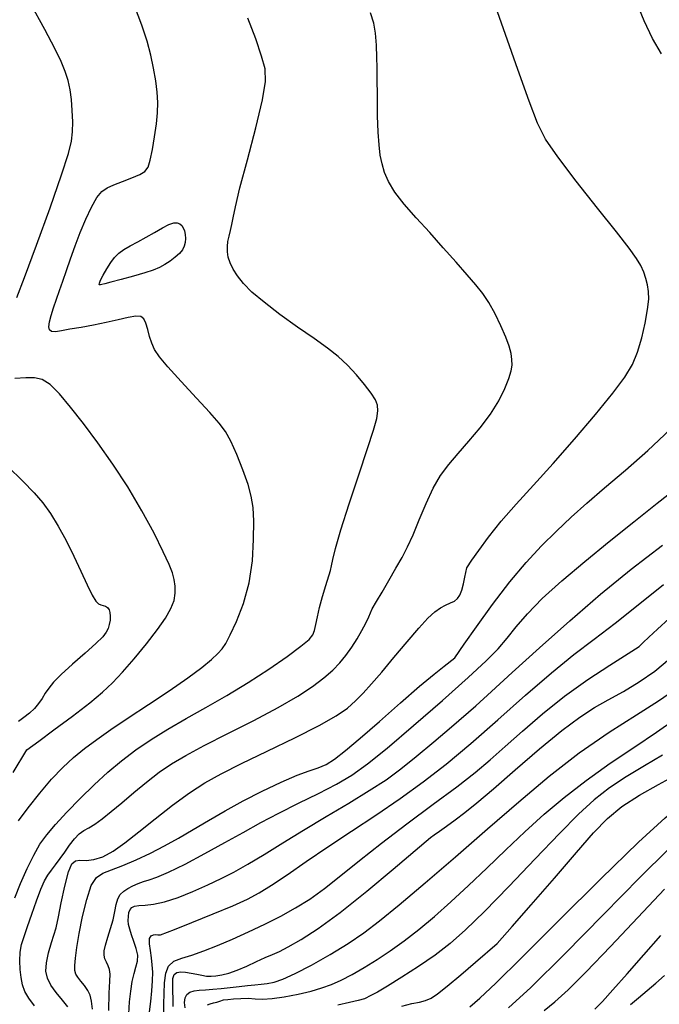
# Model space of a CAD drawing. Extents: x 349476 to 352676, y 1032474 to 1035632.
# Drawn here: x 351403 to 351575, y 1034037 to 1034301 of the extents above; entities that cross this region are included whole.
import ezdxf

# ---------------------------------------------------------------- set-up
doc = ezdxf.new("R2010")
doc.units = 0
doc.header["$LTSCALE"] = 25
doc.header["$MEASUREMENT"] = 0
doc.layers.add('INDEX', color=1, linetype='CONTINUOUS')
doc.layers.add('INTER', color=33, linetype='CONTINUOUS')

msp = doc.modelspace()

# ---------------------------------------------------------------- linework, layer by layer
at = {"layer": 'INDEX', "linetype": 'CONTINUOUS'}
for points, elevation in [([(351402.86, 1034085.94), (351405.46, 1034089.4), (351408.55, 1034093.32), (351411.74, 1034097.09), (351414.71, 1034100.22), (351417.57, 1034102.86), (351420.54, 1034105.27), (351423.82, 1034107.73), (351427.65, 1034110.41), (351432.25, 1034113.5), (351437.66, 1034117.07), (351443.25, 1034120.77), (351448.23, 1034124.19), (351451.95, 1034126.96), (351454.54, 1034129.1), (351456.26, 1034130.7), (351457.43, 1034131.95), (351458.42, 1034133.41), (351459.62, 1034135.71), (351461.29, 1034139.34), (351463.12, 1034144.11), (351464.65, 1034149.67), (351465.54, 1034155.6), (351465.88, 1034161.33), (351465.89, 1034166.23), (351465.71, 1034169.89), (351465.25, 1034172.9), (351464.37, 1034176.06), (351463, 1034179.94), (351461.36, 1034184.04), (351459.75, 1034187.64), (351458.33, 1034190.25), (351456.67, 1034192.5), (351454.18, 1034195.29), (351450.55, 1034199.21), (351446.48, 1034203.61), (351442.92, 1034207.53), (351440.61, 1034210.29), (351439.32, 1034212.21), (351438.58, 1034213.88), (351438.01, 1034215.72), (351437.5, 1034217.61), (351437.01, 1034219.25), (351436.47, 1034220.41), (351435.65, 1034221.04), (351434.3, 1034221.17), (351432.23, 1034220.82), (351429.54, 1034220.17), (351426.39, 1034219.42), (351422.98, 1034218.73), (351419.62, 1034218.13), (351416.66, 1034217.62), (351414.39, 1034217.21), (351412.78, 1034216.99), (351411.73, 1034217.05), (351411.14, 1034217.48), (351410.96, 1034218.33), (351411.14, 1034219.62), (351411.61, 1034221.35), (351412.29, 1034223.41), (351413.07, 1034225.68), (351413.88, 1034228.04), (351414.75, 1034230.57), (351415.71, 1034233.38), (351416.81, 1034236.54), (351418.05, 1034239.98), (351419.43, 1034243.56), (351420.91, 1034247.14), (351422.41, 1034250.4), (351423.85, 1034252.96), (351425.17, 1034254.59), (351426.59, 1034255.58), (351428.4, 1034256.35), (351430.74, 1034257.22), (351433.23, 1034258.18), (351435.36, 1034259.1), (351436.74, 1034259.94), (351437.57, 1034261.08), (351438.16, 1034262.93), (351438.76, 1034265.79), (351439.34, 1034269.22), (351439.81, 1034272.66), (351440.1, 1034275.66), (351440.17, 1034278.39), (351440.03, 1034281.16), (351439.66, 1034284.23), (351439.08, 1034287.58), (351438.3, 1034291.13), (351437.32, 1034294.86), (351435.95, 1034299.12), (351433.97, 1034304.31)], 2620), ([(351427.07, 1034035.04), (351427.16, 1034039.74), (351427.3, 1034042.91), (351427.39, 1034044.84), (351427.29, 1034046.07), (351426.94, 1034047.07), (351426.45, 1034047.99), (351426.02, 1034048.89), (351425.79, 1034049.86), (351425.83, 1034051.04), (351426.16, 1034052.62), (351426.79, 1034054.68), (351427.55, 1034057.03), (351428.23, 1034059.4), (351428.68, 1034061.57), (351429.04, 1034063.45), (351429.48, 1034064.98), (351430.15, 1034066.14), (351431.06, 1034067.02), (351432.18, 1034067.76), (351433.49, 1034068.45), (351434.91, 1034069.08), (351436.37, 1034069.61), (351437.92, 1034070.07), (351439.96, 1034070.77), (351443.06, 1034072.1), (351447.51, 1034074.31), (351452.8, 1034077.1), (351458.17, 1034080.05), (351463.08, 1034082.81), (351467.76, 1034085.41), (351472.61, 1034087.99), (351477.91, 1034090.62), (351483.26, 1034093.25), (351488.12, 1034095.75), (351492.21, 1034098.17), (351496.35, 1034101.13), (351501.63, 1034105.41), (351508.7, 1034111.42), (351516.45, 1034118.17), (351523.32, 1034124.29), (351528.14, 1034128.77), (351531.35, 1034132.03), (351533.8, 1034134.85), (351536.26, 1034137.89), (351539.24, 1034141.39), (351543.2, 1034145.48), (351548.43, 1034150.23), (351554.59, 1034155.43), (351561.17, 1034160.79), (351567.71, 1034166.05), (351573.97, 1034171.02), (351579.74, 1034175.54)], 2610), ([(351447.52, 1034035.79), (351447.36, 1034037.18), (351447.52, 1034038.43), (351448, 1034039.4), (351448.8, 1034040.01), (351449.91, 1034040.34), (351451.3, 1034040.51), (351452.98, 1034040.64), (351454.92, 1034040.78), (351457.13, 1034040.98), (351459.55, 1034041.24), (351462, 1034041.54), (351464.26, 1034041.79), (351466.18, 1034041.95), (351467.88, 1034042.09), (351469.53, 1034042.3), (351471.35, 1034042.68), (351473.71, 1034043.48), (351476.99, 1034044.96), (351481.41, 1034047.26), (351486.39, 1034050.1), (351491.2, 1034053.04), (351495.39, 1034055.86), (351499.62, 1034059.07), (351504.87, 1034063.39), (351511.81, 1034069.27), (351519.95, 1034076.27), (351528.52, 1034083.71), (351536.89, 1034090.99), (351545.04, 1034097.86), (351553.13, 1034104.14), (351561.14, 1034109.68), (351568.47, 1034114.35), (351574.36, 1034118.05), (351578.35, 1034120.79)], 2600), ([(351534.13, 1034035.8), (351540.19, 1034041.21), (351549.21, 1034050.16), (351559.65, 1034060.83), (351569.4, 1034070.79), (351576.9, 1034078.22)], 2590)]:
    msp.add_lwpolyline(points, dxfattribs=dict(at, elevation=elevation))
at = {"layer": 'INTER', "linetype": 'CONTINUOUS', "flags": 128}
for points in [[(351522.97, 1034153.72), (351524.36, 1034155.73), (351526.19, 1034158.36), (351528.84, 1034161.96), (351532.21, 1034166.19), (351536.22, 1034170.77), (351540.85, 1034175.84), (351546.11, 1034181.64), (351551.87, 1034188.2), (351557.48, 1034194.8), (351562.16, 1034200.54), (351565.35, 1034204.82), (351567.36, 1034208.18), (351568.73, 1034211.47), (351569.87, 1034215.3), (351570.8, 1034219.3), (351571.44, 1034222.91), (351571.72, 1034225.66), (351571.69, 1034227.75), (351571.42, 1034229.51), (351570.99, 1034231.22), (351570.38, 1034232.93), (351569.58, 1034234.68), (351568.45, 1034236.6), (351566.51, 1034239.35), (351563.13, 1034243.72), (351558.05, 1034250.12), (351552.33, 1034257.34), (351547.36, 1034263.82), (351544.11, 1034268.56), (351541.92, 1034272.89), (351539.69, 1034278.72), (351536.66, 1034287.24), (351533.36, 1034296.67), (351528.49, 1034310.68)], [(351402.38, 1034226.11), (351404.5, 1034231.48), (351407.7, 1034240.14), (351411.32, 1034250.16), (351414.41, 1034258.99), (351416.27, 1034264.7), (351417.11, 1034268.07), (351417.36, 1034270.54), (351417.39, 1034273.27), (351417.28, 1034276.25), (351417.05, 1034279.17), (351416.69, 1034281.82), (351416.16, 1034284.28), (351415.41, 1034286.71), (351414.34, 1034289.37), (351412.63, 1034292.89), (351409.92, 1034297.99), (351406.07, 1034304.97)], [(351575.2, 1034291.44), (351572.74, 1034295.6), (351570.51, 1034300.3), (351568.22, 1034306.05)], [(351498.99, 1034285.67), (351498.95, 1034287.76), (351498.9, 1034290.43), (351498.78, 1034293.76), (351498.54, 1034296.99), (351498.1, 1034299.67), (351497.18, 1034302.43)], [(351486.5, 1034153.02), (351486.72, 1034154.21), (351487.05, 1034155.89), (351487.8, 1034158.92), (351489.23, 1034163.84), (351491.45, 1034170.84), (351494.02, 1034178.65), (351496.35, 1034185.65), (351497.95, 1034190.58), (351498.85, 1034193.73), (351499.19, 1034195.76), (351499.09, 1034197.28), (351498.51, 1034198.73), (351497.36, 1034200.49), (351495.61, 1034202.81), (351493.43, 1034205.45), (351491.02, 1034208.04), (351488.51, 1034210.33), (351485.64, 1034212.56), (351482.07, 1034215.12), (351477.65, 1034218.24), (351472.93, 1034221.63), (351468.66, 1034224.86), (351465.43, 1034227.61), (351463.15, 1034229.91), (351461.54, 1034231.92), (351460.37, 1034233.75), (351459.57, 1034235.43), (351459.08, 1034236.99), (351458.85, 1034238.43), (351458.84, 1034239.82), (351459, 1034241.19), (351459.29, 1034242.61), (351459.64, 1034244.1), (351460, 1034245.68), (351460.36, 1034247.54), (351460.98, 1034250.49), (351462.21, 1034255.51), (351464.2, 1034263.08), (351466.44, 1034271.63), (351468.25, 1034279.1), (351469.09, 1034284.03), (351468.96, 1034287.4), (351468.02, 1034290.82), (351466.43, 1034295.49), (351464.34, 1034301.04)], [(351497.67, 1034142.74), (351498.81, 1034144.68), (351500.28, 1034147.17), (351502.13, 1034150.34), (351504.01, 1034153.59), (351505.63, 1034156.47), (351507.09, 1034159.31), (351508.58, 1034162.58), (351510.24, 1034166.59), (351512.06, 1034170.94), (351513.97, 1034175.03), (351515.96, 1034178.42), (351518.14, 1034181.4), (351520.66, 1034184.37), (351523.57, 1034187.68), (351526.6, 1034191.25), (351529.36, 1034194.91), (351531.54, 1034198.48), (351533.14, 1034201.73), (351534.23, 1034204.44), (351534.86, 1034206.47), (351535.12, 1034208.05), (351535.1, 1034209.5), (351534.85, 1034211.11), (351534.32, 1034213.08), (351533.43, 1034215.54), (351532.12, 1034218.56), (351530.55, 1034221.78), (351528.9, 1034224.77), (351527.26, 1034227.24), (351525.43, 1034229.55), (351523.13, 1034232.2), (351520.15, 1034235.59), (351516.7, 1034239.5), (351513.04, 1034243.58), (351509.46, 1034247.51), (351506.25, 1034251.16), (351503.69, 1034254.41), (351501.99, 1034257.2), (351500.95, 1034259.66), (351500.3, 1034261.96), (351499.82, 1034264.31), (351499.47, 1034267.03), (351499.22, 1034270.49), (351499.09, 1034274.83), (351499.02, 1034279.29), (351498.99, 1034285.67)], [(351405.14, 1034104.93), (351408.32, 1034107.27), (351412.35, 1034110.25), (351417.3, 1034113.94), (351421.94, 1034117.5), (351425.4, 1034120.34), (351428.1, 1034122.85), (351430.75, 1034125.7), (351433.88, 1034129.34), (351437.18, 1034133.36), (351440.12, 1034137.15), (351442.3, 1034140.25), (351443.73, 1034142.76), (351444.55, 1034144.92), (351444.87, 1034146.92), (351444.82, 1034148.81), (351444.55, 1034150.58), (351444.1, 1034152.35), (351443.24, 1034154.62), (351441.67, 1034158.03), (351439.18, 1034162.98), (351435.92, 1034168.99), (351432.15, 1034175.37), (351428.14, 1034181.52), (351424.11, 1034187.22), (351420.28, 1034192.36), (351416.84, 1034196.79), (351413.85, 1034200.35), (351411.33, 1034202.84), (351409.22, 1034204.16), (351407.2, 1034204.62), (351404.88, 1034204.61), (351401.93, 1034204.47)], [(351519.77, 1034129.56), (351522.32, 1034133.22), (351525.61, 1034137.92), (351529.91, 1034143.88), (351534.53, 1034149.94), (351538.92, 1034155.17), (351543.04, 1034159.6), (351546.99, 1034163.53), (351550.92, 1034167.24), (351555.11, 1034171.03), (351559.91, 1034175.17), (351565.51, 1034179.91), (351571.53, 1034185.17), (351577.44, 1034190.79)], [(351399.97, 1034180.83), (351404.03, 1034176.94), (351407.11, 1034173.81), (351409.43, 1034171.12), (351411.44, 1034168.29), (351413.51, 1034164.88), (351415.63, 1034161), (351417.69, 1034156.87), (351419.61, 1034152.77), (351421.28, 1034149.12), (351422.62, 1034146.35), (351423.58, 1034144.76), (351424.29, 1034144.06), (351424.9, 1034143.82), (351425.54, 1034143.65), (351426.17, 1034143.41), (351426.72, 1034143.03), (351427.13, 1034142.46), (351427.38, 1034141.69), (351427.47, 1034140.75), (351427.39, 1034139.68), (351427.18, 1034138.55), (351426.87, 1034137.46), (351426.4, 1034136.44), (351425.45, 1034135.2), (351423.63, 1034133.39), (351420.73, 1034130.8), (351417.36, 1034127.85), (351414.34, 1034125.12), (351412.27, 1034123.03), (351410.96, 1034121.44), (351410.05, 1034120.08), (351409.19, 1034118.72), (351408.24, 1034117.35), (351407.12, 1034116.01), (351405.78, 1034114.76), (351404.31, 1034113.58), (351402.83, 1034112.48)], [(351525.39, 1034116.68), (351529.63, 1034120.58), (351535.12, 1034125.62), (351542.44, 1034132.26), (351550.6, 1034139.53), (351558.79, 1034146.6), (351567, 1034153.34), (351575.42, 1034159.77)], [(351401.93, 1034065.23), (351403.45, 1034069.12), (351405.2, 1034073.11), (351406.96, 1034076.72), (351408.63, 1034079.61), (351410.46, 1034082.16), (351412.78, 1034084.9), (351415.83, 1034088.19), (351419.39, 1034091.85), (351423.14, 1034095.51), (351426.82, 1034098.9), (351430.51, 1034102.02), (351434.34, 1034104.93), (351438.44, 1034107.7), (351442.9, 1034110.45), (351447.78, 1034113.28), (351453.1, 1034116.29), (351458.71, 1034119.51), (351464.41, 1034122.96), (351469.94, 1034126.57), (351474.83, 1034129.97), (351478.54, 1034132.72), (351480.72, 1034134.53), (351481.76, 1034135.77), (351482.21, 1034136.95), (351482.55, 1034138.51), (351482.96, 1034140.55), (351483.55, 1034143.09), (351484.36, 1034146.05), (351485.23, 1034148.95), (351486.5, 1034153.02)], [(351412.95, 1034057.2), (351413.56, 1034060.19), (351414.33, 1034063.96), (351415.32, 1034068.41), (351416.31, 1034072.21), (351417.2, 1034074.38), (351418.12, 1034075.21), (351419.32, 1034075.33), (351420.97, 1034075.31), (351423.05, 1034075.51), (351425.48, 1034076.24), (351428.23, 1034077.76), (351431.39, 1034080.03), (351435.13, 1034082.97), (351439.5, 1034086.45), (351444.16, 1034090.06), (351448.67, 1034093.36), (351452.82, 1034096.05), (351457.21, 1034098.49), (351462.63, 1034101.22), (351469.53, 1034104.57), (351476.91, 1034108.18), (351483.4, 1034111.48), (351487.97, 1034114.06), (351490.99, 1034116.12), (351493.21, 1034118.02), (351495.25, 1034120.08), (351497.49, 1034122.58), (351500.18, 1034125.75), (351503.48, 1034129.69), (351506.99, 1034133.85), (351510.15, 1034137.53), (351512.58, 1034140.17), (351514.41, 1034141.9), (351515.92, 1034143), (351517.32, 1034143.74), (351518.61, 1034144.28), (351519.69, 1034144.81), (351520.53, 1034145.48), (351521.16, 1034146.4), (351521.68, 1034147.7), (351522.13, 1034149.4), (351522.5, 1034151.16), (351522.97, 1034153.72)], [(351440.96, 1034055.32), (351444.63, 1034056.78), (351449.29, 1034058.64), (351454.99, 1034060.94), (351460.31, 1034063.15), (351464.26, 1034064.92), (351467.39, 1034066.58), (351470.66, 1034068.64), (351474.85, 1034071.47), (351479.95, 1034074.99), (351485.78, 1034078.94), (351492.11, 1034083.13), (351498.66, 1034087.46), (351505.11, 1034091.85), (351511.28, 1034096.31), (351517.45, 1034101.12), (351524.05, 1034106.63), (351531.29, 1034113), (351538.71, 1034119.6), (351545.65, 1034125.6), (351551.66, 1034130.44), (351557.14, 1034134.62), (351562.72, 1034138.87), (351568.9, 1034143.77), (351575.73, 1034149.21)], [(351407.19, 1034036.34), (351405.61, 1034038.37), (351404.57, 1034040.2), (351403.97, 1034041.97), (351403.61, 1034043.88), (351403.35, 1034046.07), (351403.23, 1034048.4), (351403.32, 1034050.66), (351403.7, 1034052.74), (351404.36, 1034054.92), (351405.29, 1034057.58), (351406.44, 1034060.91), (351407.67, 1034064.45), (351408.84, 1034067.56), (351409.82, 1034069.78), (351410.72, 1034071.35), (351411.67, 1034072.69), (351412.78, 1034074.15), (351414, 1034075.77), (351415.29, 1034077.53), (351416.58, 1034079.34), (351417.85, 1034081.04), (351419.1, 1034082.4), (351420.34, 1034083.31), (351421.69, 1034084.04), (351423.31, 1034084.98), (351425.31, 1034086.42), (351427.72, 1034088.36), (351430.54, 1034090.75), (351433.73, 1034093.47), (351437.14, 1034096.29), (351440.55, 1034098.92), (351443.91, 1034101.21), (351447.72, 1034103.45), (351452.61, 1034106.05), (351458.94, 1034109.27), (351465.91, 1034112.83), (351472.45, 1034116.29), (351477.68, 1034119.32), (351481.68, 1034121.93), (351484.71, 1034124.2), (351487.06, 1034126.24), (351488.95, 1034128.2), (351490.6, 1034130.22), (351492.16, 1034132.4), (351493.62, 1034134.67), (351494.9, 1034136.88), (351495.95, 1034138.9), (351496.74, 1034140.59), (351497.67, 1034142.74)], [(351569.17, 1034132.59), (351570.28, 1034133.68), (351571.78, 1034135.13), (351574.06, 1034137.28), (351577.18, 1034140.1)], [(351441.81, 1034033.91), (351441.79, 1034036.73), (351441.88, 1034039.66), (351441.99, 1034042.51), (351442.31, 1034045.03), (351443.09, 1034046.98), (351444.53, 1034048.25), (351446.62, 1034049.1), (351449.31, 1034049.93), (351452.52, 1034051.05), (351456.18, 1034052.48), (351460.21, 1034054.19), (351464.5, 1034056.12), (351468.88, 1034058.19), (351473.12, 1034060.34), (351477.08, 1034062.54), (351480.93, 1034064.95), (351484.9, 1034067.78), (351489.25, 1034071.21), (351494.22, 1034075.26), (351500.1, 1034079.93), (351506.93, 1034085.11), (351513.98, 1034090.34), (351520.29, 1034095.05), (351525.21, 1034098.89), (351529.26, 1034102.27), (351533.27, 1034105.81), (351537.93, 1034109.96), (351543.26, 1034114.57), (351549.19, 1034119.28), (351555.45, 1034123.76), (351561.27, 1034127.61), (351569.17, 1034132.59)], [(351422.67, 1034035.41), (351422.45, 1034037.6), (351422.05, 1034039.18), (351421.41, 1034040.47), (351420.53, 1034041.74), (351419.58, 1034042.95), (351418.76, 1034044), (351418.23, 1034044.85), (351417.99, 1034045.77), (351417.98, 1034047.1), (351418.16, 1034049.13), (351418.54, 1034051.98), (351419.17, 1034055.72), (351420.05, 1034060.26), (351421.14, 1034064.84), (351422.38, 1034068.55), (351423.75, 1034070.74), (351425.46, 1034071.88), (351427.77, 1034072.73), (351430.82, 1034073.9), (351434.4, 1034075.44), (351438.2, 1034077.23), (351441.97, 1034079.18), (351445.74, 1034081.29), (351449.64, 1034083.58), (351453.77, 1034086.03), (351458.21, 1034088.61), (351463.03, 1034091.26), (351468.19, 1034093.89), (351473.23, 1034096.26), (351477.56, 1034098.11), (351480.76, 1034099.29), (351483.17, 1034100.11), (351485.28, 1034101.03), (351487.57, 1034102.46), (351490.48, 1034104.71), (351494.41, 1034108.04), (351499.56, 1034112.54), (351505.19, 1034117.49), (351510.34, 1034121.96), (351514.24, 1034125.23), (351516.91, 1034127.37), (351519.77, 1034129.56)], [(351513.22, 1034081.42), (351514.28, 1034082.17), (351515.67, 1034083.14), (351517.59, 1034084.51), (351519.87, 1034086.17), (351522.44, 1034088.11), (351525.7, 1034090.72), (351530.13, 1034094.47), (351535.98, 1034099.55), (351542.45, 1034105.15), (351548.47, 1034110.14), (351553.25, 1034113.72), (351557.18, 1034116.24), (351560.91, 1034118.35), (351564.95, 1034120.59), (351569.18, 1034123.13), (351573.36, 1034126.02), (351577.28, 1034129.3)], [(351432.44, 1034034.15), (351432.63, 1034037.35), (351432.94, 1034040.25), (351433.34, 1034042.8), (351433.82, 1034044.96), (351434.35, 1034046.72), (351434.74, 1034048.29), (351434.81, 1034049.9), (351434.44, 1034051.71), (351433.8, 1034053.6), (351433.14, 1034055.36), (351432.66, 1034056.84), (351432.37, 1034058.08), (351432.26, 1034059.21), (351432.3, 1034060.3), (351432.47, 1034061.29), (351432.78, 1034062.11), (351433.25, 1034062.69), (351433.98, 1034063.05), (351435.12, 1034063.24), (351436.77, 1034063.32), (351439.03, 1034063.54), (351441.98, 1034064.17), (351445.63, 1034065.38), (351449.62, 1034067), (351453.56, 1034068.74), (351457.14, 1034070.42), (351460.61, 1034072.18), (351464.36, 1034074.28), (351468.7, 1034076.9), (351473.67, 1034079.99), (351479.25, 1034083.41), (351485.33, 1034087.04), (351491.4, 1034090.65), (351496.87, 1034093.99), (351501.35, 1034096.93), (351505.32, 1034099.83), (351509.46, 1034103.13), (351514.18, 1034107.07), (351518.85, 1034111.05), (351525.39, 1034116.68)], [(351457.77, 1034037.9), (351458.95, 1034038.02), (351460.47, 1034038.16), (351462.42, 1034038.29), (351464.44, 1034038.33), (351466.3, 1034038.23), (351468.29, 1034038.13), (351470.8, 1034038.25), (351474.09, 1034038.71), (351477.77, 1034039.43), (351481.26, 1034040.26), (351484.19, 1034041.1), (351486.76, 1034042.05), (351489.36, 1034043.23), (351492.29, 1034044.74), (351495.53, 1034046.58), (351498.96, 1034048.7), (351502.5, 1034051.07), (351506.2, 1034053.75), (351510.11, 1034056.8), (351514.3, 1034060.28), (351518.75, 1034064.19), (351523.46, 1034068.53), (351528.38, 1034073.24), (351533.45, 1034078.14), (351538.57, 1034082.99), (351543.71, 1034087.65), (351549.08, 1034092.18), (351554.95, 1034096.72), (351561.44, 1034101.34), (351567.97, 1034105.77), (351573.83, 1034109.69), (351578.56, 1034112.93)], [(351401.48, 1034098.85), (351405.14, 1034104.93)], [(351575.44, 1034103.46), (351570.58, 1034100.6), (351565.72, 1034097.7), (351561.19, 1034094.73), (351557.14, 1034091.57), (351552.95, 1034087.69), (351547.84, 1034082.5), (351541.34, 1034075.69), (351534.26, 1034068.29), (351527.76, 1034061.61), (351522.67, 1034056.65), (351518.5, 1034053.01), (351514.48, 1034049.94), (351510.05, 1034046.88), (351505.6, 1034044), (351501.76, 1034041.62), (351499.03, 1034040.02), (351497.29, 1034039.06), (351495.57, 1034038.19)], [(351531.1, 1034053.03), (351535.11, 1034057.59), (351540.2, 1034063.4), (351546.47, 1034070.57), (351552.42, 1034077.43), (351556.96, 1034082.67), (351560.67, 1034086.56), (351564.52, 1034089.74), (351569.22, 1034092.74), (351574.36, 1034095.62), (351579.26, 1034098.3)], [(351523.82, 1034036.08), (351526.52, 1034038.34), (351530.8, 1034042.38), (351537.69, 1034049.19), (351547.64, 1034059.18), (351558.86, 1034070.38), (351568.97, 1034080.21), (351576.11, 1034086.71), (351580.54, 1034090.32), (351584.78, 1034093.28)], [(351444.35, 1034036.18), (351444.28, 1034038.24), (351444.23, 1034040.29), (351444.18, 1034042.13), (351444.25, 1034043.64), (351444.58, 1034044.71), (351445.3, 1034045.29), (351446.36, 1034045.47), (351447.66, 1034045.37), (351449.12, 1034045.11), (351450.62, 1034044.79), (351452.03, 1034044.5), (351453.27, 1034044.31), (351454.46, 1034044.25), (351455.77, 1034044.34), (351457.33, 1034044.59), (351459.21, 1034045.08), (351461.45, 1034045.86), (351464.01, 1034046.96), (351466.63, 1034048.18), (351468.99, 1034049.27), (351470.9, 1034050.09), (351472.77, 1034050.92), (351475.17, 1034052.12), (351478.57, 1034054.06), (351483.16, 1034057.05), (351489.07, 1034061.36), (351496.16, 1034067.01), (351503.23, 1034072.91), (351513.22, 1034081.42)], [(351543.72, 1034035.08), (351546.61, 1034037.36), (351550.12, 1034040.61), (351554.95, 1034045.45), (351561.45, 1034052.21), (351568.82, 1034059.98), (351575.95, 1034067.55)], [(351416.13, 1034036.04), (351414.63, 1034037.83), (351412.97, 1034039.85), (351411.53, 1034041.86), (351410.6, 1034043.72), (351410.22, 1034045.61), (351410.36, 1034047.85), (351410.94, 1034050.55), (351411.71, 1034053.29), (351412.95, 1034057.2)], [(351437.97, 1034034.68), (351438.29, 1034037.46), (351438.58, 1034040.36), (351438.77, 1034043.05), (351438.82, 1034045.3), (351438.73, 1034047.27), (351438.52, 1034049.16), (351438.22, 1034051.12), (351437.99, 1034052.95), (351438.01, 1034054.35), (351438.4, 1034055.12), (351439.01, 1034055.39), (351439.66, 1034055.42), (351440.18, 1034055.39), (351440.55, 1034055.37), (351440.96, 1034055.32)], [(351557.26, 1034035.42), (351559.32, 1034037.46), (351562.15, 1034040.57), (351565.98, 1034044.91), (351570.42, 1034049.99), (351574.95, 1034055.17)], [(351505.56, 1034036.27), (351508.3, 1034036.93), (351510.33, 1034037.34), (351511.93, 1034037.73), (351513.4, 1034038.36), (351515.18, 1034039.54), (351517.77, 1034041.59), (351521.4, 1034044.65), (351525.33, 1034048.02), (351531.1, 1034053.03)], [(351566.81, 1034036.64), (351568.97, 1034038.5), (351571.28, 1034040.4), (351573.65, 1034042.37), (351576, 1034044.46)], [(351453.5, 1034036.6), (351454.19, 1034036.9), (351455.13, 1034037.09), (351456.04, 1034037.31), (351456.81, 1034037.55), (351457.77, 1034037.9)], [(351495.57, 1034038.19), (351493.85, 1034037.75), (351491.6, 1034037.19), (351488.47, 1034036.46)]]:
    msp.add_lwpolyline(points, dxfattribs=at)
msp.add_lwpolyline([(351424.6, 1034229.56), (351424.51, 1034229.65), (351424.53, 1034229.98), (351424.84, 1034230.78), (351425.54, 1034232.16), (351426.52, 1034233.86), (351427.58, 1034235.53), (351428.61, 1034236.89), (351429.72, 1034237.99), (351431.08, 1034238.99), (351432.83, 1034240.01), (351434.88, 1034241.1), (351437.09, 1034242.3), (351439.33, 1034243.6), (351441.41, 1034244.82), (351443.17, 1034245.72), (351444.47, 1034246.14), (351445.39, 1034246.15), (351446.06, 1034245.87), (351446.59, 1034245.42), (351447.01, 1034244.79), (351447.32, 1034243.99), (351447.51, 1034243.01), (351447.58, 1034241.93), (351447.51, 1034240.86), (351447.28, 1034239.87), (351446.8, 1034238.93), (351446.01, 1034237.95), (351444.87, 1034236.92), (351443.49, 1034235.89), (351442.06, 1034234.96), (351440.64, 1034234.19), (351438.98, 1034233.49), (351436.71, 1034232.74), (351433.67, 1034231.87), (351430.4, 1034231), (351427.65, 1034230.28), (351425.98, 1034229.85), (351425.18, 1034229.65), (351424.88, 1034229.57), (351424.75, 1034229.54), (351424.68, 1034229.54)], close=True, dxfattribs=at)

doc.saveas('drawing.dxf')
